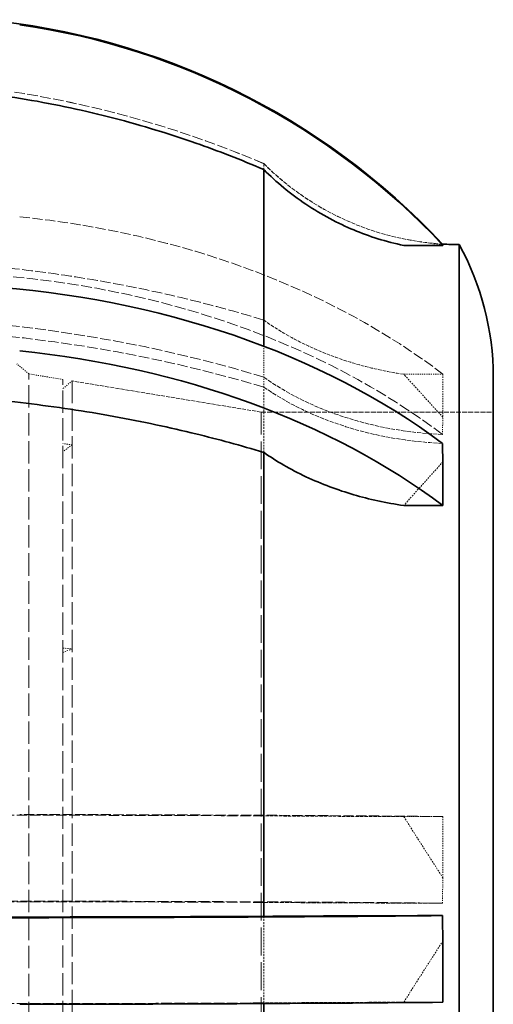
# Model space of a CAD drawing. Units: millimetres. Extents: x -754 to 5088, y 20626 to 24002.
# Drawn here: x 2375 to 2418, y 23912 to 24002 of the extents above; entities that cross this region are included whole.
import ezdxf

# ---------------------------------------------------------------- set-up
doc = ezdxf.new("R2010")
doc.units = ezdxf.units.MM
doc.linetypes.add('DASHED', pattern=[0.2068, 0.1655, -0.0413])
doc.layers.add('Hidden (ISO)', color=1, linetype='DASHED', lineweight=18)
doc.layers.add('Visible (ISO)', color=7, linetype='Continuous', lineweight=35)

msp = doc.modelspace()

# ---------------------------------------------------------------- linework, layer by layer
at = {"layer": 'Hidden (ISO)', "ltscale": 0.080407}
msp.add_line((2397.297, 23988.522), (2397.297, 23988.525), dxfattribs=at)
at = {"layer": 'Hidden (ISO)', "ltscale": 0.996554}
for p, q in [((2397.297, 23987.991), (2397.297, 23988.522)), ((2397.297, 23962.4), (2397.297, 23968.312)), ((2397.297, 23912.588), (2397.297, 23920.418))]:
    msp.add_line(p, q, dxfattribs=at)
at = {"layer": 'Hidden (ISO)', "ltscale": 0.684776}
msp.add_line((2397.297, 23968.312), (2397.297, 23972.008), dxfattribs=at)
at = {"layer": 'Hidden (ISO)', "ltscale": 0.182785}
msp.add_line((2376.057, 23969.502), (2374.948, 23970.422), dxfattribs=at)
at = {"layer": 'Hidden (ISO)', "ltscale": 12.267099}
msp.add_line((2376.057, 23872.602), (2376.057, 23969.502), dxfattribs=at)
at = {"layer": 'Hidden (ISO)', "ltscale": 0.396049}
msp.add_line((2379.137, 23968.996), (2376.057, 23969.502), dxfattribs=at)
at = {"layer": 'Hidden (ISO)', "ltscale": 0.45006}
for p, q in [((2413.507, 23969.47), (2409.96, 23969.47)), ((2413.507, 23929.452), (2409.96, 23929.452)), ((2413.507, 23912.652), (2409.96, 23912.652))]:
    msp.add_line(p, q, dxfattribs=at)
at = {"layer": 'Hidden (ISO)', "ltscale": 0.705128}
for p, q in [((2413.507, 23969.47), (2413.507, 23965.579)), ((2413.507, 23929.452), (2413.507, 23923.896))]:
    msp.add_line(p, q, dxfattribs=at)
at = {"layer": 'Hidden (ISO)', "ltscale": 12.138985}
msp.add_line((2379.137, 23873.108), (2379.137, 23968.996), dxfattribs=at)
at = {"layer": 'Hidden (ISO)', "ltscale": 0.13596}
for p, q in [((2379.137, 23968.172), (2379.958, 23968.861)), ((2379.958, 23963.083), (2379.137, 23962.477)), ((2379.958, 23944.623), (2379.137, 23944.283))]:
    msp.add_line(p, q, dxfattribs=at)
at = {"layer": 'Hidden (ISO)', "ltscale": 12.104825}
msp.add_line((2379.958, 23968.861), (2379.958, 23873.243), dxfattribs=at)
at = {"layer": 'Hidden (ISO)', "ltscale": 2.19914}
msp.add_line((2397.057, 23966.052), (2379.958, 23968.861), dxfattribs=at)
at = {"layer": 'Hidden (ISO)', "ltscale": 15.191454}
msp.add_line((2397.057, 23876.052), (2397.057, 23966.052), dxfattribs=at)
at = {"layer": 'Hidden (ISO)', "ltscale": 2.665186}
msp.add_line((2397.057, 23966.052), (2418.057, 23966.052), dxfattribs=at)
at = {"layer": 'Hidden (ISO)', "ltscale": 0.105525}
for p, q in [((2379.958, 23963.083), (2379.137, 23963.202)), ((2379.137, 23944.689), (2379.958, 23944.623))]:
    msp.add_line(p, q, dxfattribs=at)
at = {"layer": 'Hidden (ISO)', "ltscale": 0.006796}
msp.add_line((2397.297, 23912.534), (2397.297, 23912.588), dxfattribs=at)
at = {"layer": 'Hidden (ISO)', "ltscale": 5.746617}
msp.add_arc((2359.99, 23901.157), 95, 66.87657, 94.18485, dxfattribs=at)
at = {"layer": 'Hidden (ISO)', "ltscale": 2.299744}
msp.add_arc((2414.975, 24006.202), 25, 225, 266.52949, dxfattribs=at)
at = {"layer": 'Hidden (ISO)', "ltscale": 5.746617}
for centre, ratio in [((2359.99, 23901.158), 0.999956), ((2359.99, 23906.852), 0.713723), ((2359.99, 23907.117), 0.700428), ((2359.99, 23920.865), 0.009401)]:
    msp.add_ellipse(centre, major_axis=(95, 0), ratio=ratio, start_param=1.167216, end_param=1.643836, dxfattribs=at)
at = {"layer": 'Hidden (ISO)', "ltscale": 2.30008}
for centre, ratio in [((2414.975, 24006.198), 0.999956), ((2414.975, 23981.826), 0.713723), ((2414.975, 23980.694), 0.700428), ((2414.975, 23921.853), 0.009401)]:
    msp.add_ellipse(centre, major_axis=(25, 0), ratio=ratio, start_param=3.926991, end_param=4.651923, dxfattribs=at)
at = {"layer": 'Hidden (ISO)', "ltscale": 5.586364}
for centre, ratio in [((2366.013, 23937.798), 0.713723), ((2366.013, 23929.035), 0.009401)]:
    msp.add_ellipse(centre, major_axis=(65, 0), ratio=ratio, start_param=0.751474, end_param=1.428646, dxfattribs=at)
at = {"layer": 'Hidden (ISO)', "ltscale": 5.994181}
for centre, ratio in [((2366.013, 23932.31), 0.713723), ((2366.013, 23921.2), 0.009401)]:
    msp.add_ellipse(centre, major_axis=(-65, 0), ratio=ratio, start_param=3.894029, end_param=4.620636, dxfattribs=at)
at = {"layer": 'Hidden (ISO)', "ltscale": 0.836558}
for points in [[(2413.507, 23981.178), (2412.344, 23981.161), (2411.154, 23981.144), (2409.96, 23981.126)], [(2413.507, 23965.579), (2412.344, 23966.843), (2411.154, 23968.143), (2409.96, 23969.47)], [(2413.507, 23961.557), (2412.345, 23960.268), (2411.154, 23958.944), (2409.96, 23957.591)], [(2413.507, 23923.896), (2412.344, 23925.701), (2411.154, 23927.557), (2409.96, 23929.452)], [(2413.507, 23918.208), (2412.345, 23916.403), (2411.154, 23914.547), (2409.96, 23912.652)]]:
    msp.add_open_spline(points, degree=3, dxfattribs=at)
at = {"layer": 'Hidden (ISO)', "ltscale": 5.748216}
for points in [[(2397.297, 23974.371), (2395.224, 23975.007), (2393.164, 23975.576), (2388.807, 23976.663), (2386.31, 23977.21), (2381.148, 23978.166), (2378.483, 23978.576), (2373.112, 23979.226), (2370.407, 23979.467), (2365.091, 23979.78), (2362.482, 23979.851), (2357.757, 23979.851), (2355.429, 23979.794), (2353.057, 23979.67)], [(2397.297, 23929.517), (2395.224, 23929.525), (2393.164, 23929.533), (2388.807, 23929.547), (2386.31, 23929.554), (2381.148, 23929.567), (2378.483, 23929.572), (2373.112, 23929.581), (2370.407, 23929.584), (2365.091, 23929.588), (2362.482, 23929.589), (2357.757, 23929.589), (2355.429, 23929.588), (2353.057, 23929.587)], [(2397.297, 23912.588), (2395.224, 23912.579), (2393.164, 23912.572), (2388.807, 23912.557), (2386.31, 23912.55), (2381.148, 23912.538), (2378.483, 23912.532), (2373.112, 23912.524), (2370.407, 23912.52), (2365.091, 23912.516), (2362.482, 23912.515), (2357.757, 23912.515), (2355.429, 23912.516), (2353.057, 23912.518)]]:
    msp.add_open_spline(points, degree=3, knots=[32.549678, 32.549678, 32.549678, 32.549678, 33.186621, 33.186621, 33.934195, 33.934195, 34.681769, 34.681769, 35.429343, 35.429343, 36.176917, 36.176917, 36.846817, 36.846817, 36.846817, 36.846817], dxfattribs=at)
at = {"layer": 'Hidden (ISO)', "ltscale": 1.854363}
for points in [[(2409.96, 23969.47), (2408.367, 23969.706), (2406.811, 23970.058), (2404.006, 23970.891), (2402.506, 23971.455), (2399.708, 23972.797), (2398.409, 23973.574), (2397.311, 23974.361), (2397.304, 23974.366), (2397.297, 23974.371)], [(2409.96, 23929.452), (2408.367, 23929.455), (2406.811, 23929.46), (2404.006, 23929.471), (2402.506, 23929.478), (2399.708, 23929.496), (2398.409, 23929.506), (2397.311, 23929.517), (2397.304, 23929.517), (2397.297, 23929.517)], [(2409.96, 23912.652), (2408.367, 23912.649), (2406.811, 23912.644), (2404.006, 23912.633), (2402.506, 23912.626), (2399.708, 23912.608), (2398.409, 23912.598), (2397.311, 23912.588), (2397.304, 23912.588), (2397.297, 23912.588)]]:
    msp.add_open_spline(points, degree=3, knots=[-6.94599, -6.94599, -6.94599, -6.94599, -6.498198, -6.498198, -6.034466, -6.034466, -5.570734, -5.570734, -5.567765, -5.567765, -5.567765, -5.567765], dxfattribs=at)
at = {"layer": 'Hidden (ISO)', "ltscale": 0.289222}
for points in [[(2413.464, 23964.015), (2413.464, 23964.548), (2413.479, 23965.069), (2413.507, 23965.579)], [(2413.464, 23921.618), (2413.464, 23922.377), (2413.479, 23923.136), (2413.507, 23923.896)]]:
    msp.add_open_spline(points, degree=3, dxfattribs=at)
at = {"layer": 'Visible (ISO)'}
for p, q in [((2397.297, 23972.008), (2397.297, 23987.991)), ((2413.507, 23981.126), (2409.96, 23981.126)), ((2413.507, 23981.126), (2413.507, 23981.178)), ((2414.975, 23860.902), (2414.975, 23981.202)), ((2418.057, 23872.863), (2418.057, 23969.241)), ((2397.297, 23920.418), (2397.297, 23962.4)), ((2413.507, 23957.591), (2413.507, 23961.557)), ((2413.507, 23957.591), (2409.96, 23957.591)), ((2413.507, 23912.652), (2413.507, 23918.208)), ((2397.297, 23872.896), (2397.297, 23912.534))]:
    msp.add_line(p, q, dxfattribs=at)
for centre, start, end in [((2414.975, 24006.202), 266.52949, 270), ((2393.057, 23969.177), 0.14708, 28.7512)]:
    msp.add_arc(centre, 25, start, end, dxfattribs=at)
for centre, major_axis, ratio, start_param, end_param in [((2366.013, 23936.825), (-65, 0), 0.999956, 3.894029, 4.620636), ((2366.013, 23936.751), (65, 0), 0.999956, 0.751474, 1.428646), ((2366.013, 23932.1), (-65, 0), 0.700428, 3.894029, 4.620636), ((2366.013, 23926.508), (65, 0), 0.700428, 0.751474, 1.428646), ((2359.99, 23921.239), (95, 0), 0.009401, 4.63935, 5.115969), ((2366.013, 23920.904), (-65, 0), 0.009401, 1.66255, 2.389156), ((2414.975, 23920.252), (25, 0), 0.009401, 1.631262, 2.356194), ((2366.013, 23913.069), (65, 0), 0.009401, 4.854539, 5.531711)]:
    msp.add_ellipse(centre, major_axis=major_axis, ratio=ratio, start_param=start_param, end_param=end_param, dxfattribs=at)
for points, knots in [([(2397.297, 23987.991), (2395.224, 23988.882), (2393.164, 23989.68), (2388.807, 23991.202), (2386.31, 23991.969), (2381.148, 23993.309), (2378.483, 23993.883), (2373.112, 23994.794), (2370.407, 23995.132), (2365.091, 23995.57), (2362.482, 23995.67), (2357.757, 23995.67), (2355.429, 23995.59), (2353.057, 23995.415)], [32.549678, 32.549678, 32.549678, 32.549678, 33.186621, 33.186621, 33.934195, 33.934195, 34.681769, 34.681769, 35.429343, 35.429343, 36.176917, 36.176917, 36.846817, 36.846817, 36.846817, 36.846817]), ([(2409.96, 23981.126), (2408.367, 23981.455), (2406.811, 23981.948), (2404.006, 23983.116), (2402.506, 23983.906), (2399.708, 23985.786), (2398.409, 23986.875), (2397.311, 23987.977), (2397.304, 23987.984), (2397.297, 23987.991)], [-6.94599, -6.94599, -6.94599, -6.94599, -6.498198, -6.498198, -6.034466, -6.034466, -5.570734, -5.570734, -5.567765, -5.567765, -5.567765, -5.567765]), ([(2397.297, 23962.4), (2395.224, 23963.024), (2393.164, 23963.582), (2388.807, 23964.649), (2386.31, 23965.186), (2381.148, 23966.125), (2378.483, 23966.526), (2373.112, 23967.165), (2370.407, 23967.402), (2365.091, 23967.708), (2362.482, 23967.778), (2357.757, 23967.778), (2355.429, 23967.722), (2353.057, 23967.6)], [32.549678, 32.549678, 32.549678, 32.549678, 33.186621, 33.186621, 33.934195, 33.934195, 34.681769, 34.681769, 35.429343, 35.429343, 36.176917, 36.176917, 36.846817, 36.846817, 36.846817, 36.846817]), ([(2409.96, 23957.591), (2408.367, 23957.822), (2406.811, 23958.167), (2404.006, 23958.985), (2402.506, 23959.539), (2399.708, 23960.855), (2398.409, 23961.618), (2397.311, 23962.39), (2397.304, 23962.395), (2397.297, 23962.4)], [-6.94599, -6.94599, -6.94599, -6.94599, -6.498198, -6.498198, -6.034466, -6.034466, -5.570734, -5.570734, -5.567765, -5.567765, -5.567765, -5.567765])]:
    msp.add_open_spline(points, degree=3, knots=knots, dxfattribs=at)
for points in [[(2413.464, 23981.245), (2413.464, 23981.238), (2413.479, 23981.216), (2413.507, 23981.178)], [(2413.464, 23963.215), (2413.464, 23962.672), (2413.479, 23962.12), (2413.507, 23961.557)], [(2413.464, 23920.486), (2413.464, 23919.727), (2413.479, 23918.968), (2413.507, 23918.208)]]:
    msp.add_open_spline(points, degree=3, dxfattribs=at)

doc.saveas('drawing.dxf')
